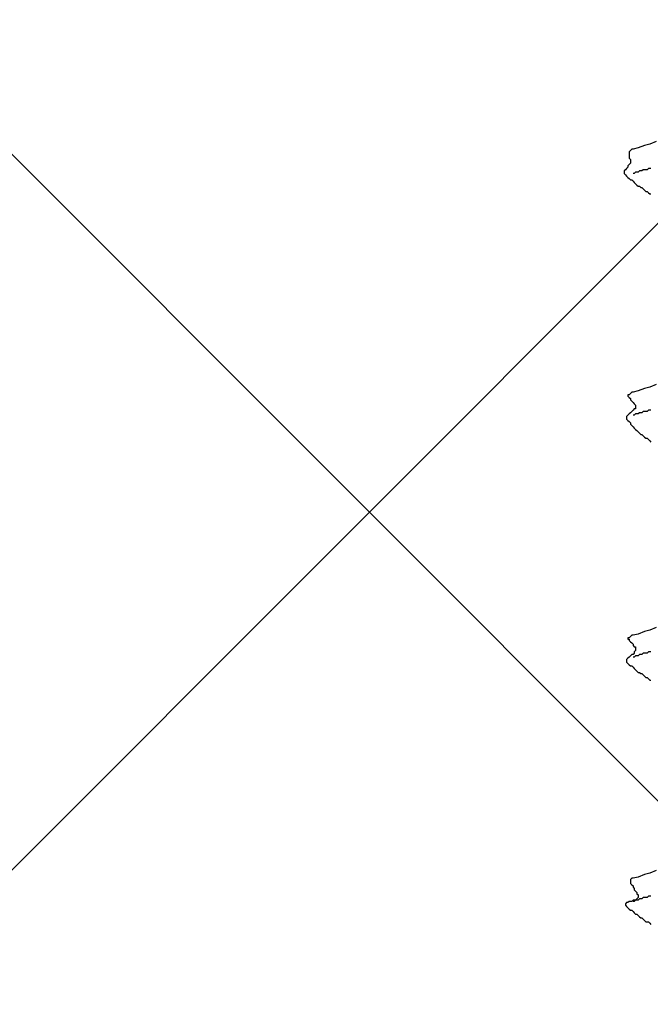
# Model space of a CAD drawing. Units: millimetres. Extents: x 0 to 2760, y 0 to 1910.
# Drawn here: x 1779 to 1785, y 857 to 866 of the extents above; entities that cross this region are included whole.
import ezdxf

# ---------------------------------------------------------------- set-up
doc = ezdxf.new("R2010")
doc.units = ezdxf.units.MM
doc.layers.add('HATCH', color=9, linetype='Continuous', lineweight=9)
doc.layers.add('KANAMONO_SCREW', color=4, linetype='Continuous')

msp = doc.modelspace()

# ---------------------------------------------------------------- linework, layer by layer
at = {"layer": 'HATCH', "linetype": 'Continuous'}
for p, q in [((1768.1726, 847), (1802.1726, 881)), ((1797.0781, 847), (1765, 879.0781))]:
    msp.add_line(p, q, dxfattribs=at)
at = {"layer": 'KANAMONO_SCREW'}
for p, q in [((1785.4321, 865.0817), (1785.3695, 865.0566)), ((1785.1816, 864.994), (1785.1691, 864.9815)), ((1785.1941, 865.0065), (1785.1816, 864.994)), ((1785.2067, 865.0065), (1785.1941, 865.0065)), ((1785.2568, 865.0191), (1785.2067, 865.0065)), ((1785.3194, 865.0441), (1785.2568, 865.0191)), ((1785.3695, 865.0566), (1785.3194, 865.0441)), ((1785.1691, 864.9815), (1785.1691, 864.969)), ((1785.1691, 864.969), (1785.1691, 864.9564)), ((1785.1691, 864.9564), (1785.1691, 864.9439)), ((1785.1691, 864.9439), (1785.1691, 864.9314)), ((1785.1691, 864.9314), (1785.1691, 864.9188)), ((1785.1691, 864.9188), (1785.1816, 864.9063)), ((1785.1816, 864.9063), (1785.1816, 864.8938)), ((1785.1816, 864.8938), (1785.1816, 864.8813)), ((1785.1315, 864.8061), (1785.119, 864.7936)), ((1785.119, 864.7936), (1785.119, 864.7811)), ((1785.144, 864.8186), (1785.1315, 864.8061)), ((1785.1566, 864.8312), (1785.144, 864.8186)), ((1785.1691, 864.8562), (1785.1566, 864.8437)), ((1785.1566, 864.8437), (1785.1566, 864.8312)), ((1785.1816, 864.8687), (1785.1691, 864.8562)), ((1785.1816, 864.8813), (1785.1816, 864.8687)), ((1785.2693, 864.7936), (1785.2568, 864.7811)), ((1785.2818, 864.7936), (1785.2693, 864.7936)), ((1785.2943, 864.7936), (1785.2818, 864.7936)), ((1785.3069, 864.8061), (1785.2943, 864.7936)), ((1785.3194, 864.8061), (1785.3069, 864.8061)), ((1785.3319, 864.8061), (1785.3194, 864.8061)), ((1785.3445, 864.8061), (1785.3319, 864.8061)), ((1785.357, 864.8186), (1785.3445, 864.8061)), ((1785.3695, 864.8186), (1785.357, 864.8186)), ((1785.382, 864.8186), (1785.3695, 864.8186)), ((1785.119, 864.7811), (1785.119, 864.7685)), ((1785.119, 864.7685), (1785.1315, 864.756)), ((1785.1315, 864.756), (1785.144, 864.7435)), ((1785.144, 864.7435), (1785.1566, 864.731)), ((1785.1566, 864.731), (1785.1691, 864.7184)), ((1785.1691, 864.7184), (1785.1816, 864.7059)), ((1785.1816, 864.7059), (1785.1941, 864.7059)), ((1785.1941, 864.7059), (1785.2067, 864.6934)), ((1785.2192, 864.7685), (1785.2067, 864.7685)), ((1785.2317, 864.7811), (1785.2192, 864.7685)), ((1785.2442, 864.7811), (1785.2317, 864.7811)), ((1785.2568, 864.7811), (1785.2442, 864.7811)), ((1785.2067, 864.6934), (1785.2192, 864.6809)), ((1785.2192, 864.6809), (1785.2317, 864.6683)), ((1785.2317, 864.6683), (1785.2442, 864.6558)), ((1785.2442, 864.6558), (1785.2568, 864.6433)), ((1785.2568, 864.6433), (1785.2693, 864.6433)), ((1785.2693, 864.6433), (1785.2818, 864.6307)), ((1785.2818, 864.6307), (1785.2943, 864.6307)), ((1785.2943, 864.6307), (1785.3069, 864.6182)), ((1785.3069, 864.6182), (1785.3194, 864.6057)), ((1785.3194, 864.6057), (1785.3319, 864.5932)), ((1785.3319, 864.5932), (1785.3445, 864.5932)), ((1785.3445, 864.5932), (1785.357, 864.5806)), ((1785.357, 864.5806), (1785.3695, 864.5681)), ((1785.3695, 864.5681), (1785.382, 864.5681)), ((1785.3695, 862.6767), (1785.3194, 862.6642)), ((1785.4321, 862.7017), (1785.3695, 862.6767)), ((1785.1691, 862.6015), (1785.1566, 862.6015)), ((1785.1566, 862.6015), (1785.1566, 862.589)), ((1785.1566, 862.589), (1785.1691, 862.5765)), ((1785.1816, 862.614), (1785.1691, 862.6015)), ((1785.1691, 862.5765), (1785.1816, 862.5639)), ((1785.1941, 862.6266), (1785.1816, 862.614)), ((1785.2067, 862.6266), (1785.1941, 862.6266)), ((1785.2568, 862.6391), (1785.2067, 862.6266)), ((1785.3194, 862.6642), (1785.2568, 862.6391)), ((1785.1816, 862.5639), (1785.1816, 862.5514)), ((1785.1816, 862.5514), (1785.1941, 862.5389)), ((1785.1941, 862.5389), (1785.2067, 862.5264)), ((1785.2067, 862.5264), (1785.2192, 862.5138)), ((1785.2192, 862.5138), (1785.2317, 862.5013)), ((1785.2317, 862.5013), (1785.2317, 862.4888)), ((1785.2317, 862.4888), (1785.2317, 862.4763)), ((1785.1566, 862.4011), (1785.144, 862.3886)), ((1785.144, 862.3886), (1785.144, 862.3761)), ((1785.1691, 862.4136), (1785.1566, 862.4011)), ((1785.1816, 862.4262), (1785.1691, 862.4136)), ((1785.1941, 862.4387), (1785.1816, 862.4262)), ((1785.2067, 862.4512), (1785.1941, 862.4387)), ((1785.2192, 862.4637), (1785.2067, 862.4512)), ((1785.2192, 862.4011), (1785.2067, 862.4011)), ((1785.2317, 862.4637), (1785.2192, 862.4637)), ((1785.2317, 862.4136), (1785.2192, 862.4011)), ((1785.2317, 862.4763), (1785.2317, 862.4637)), ((1785.2442, 862.4136), (1785.2317, 862.4136)), ((1785.2568, 862.4136), (1785.2442, 862.4136)), ((1785.2693, 862.4262), (1785.2568, 862.4136)), ((1785.2818, 862.4262), (1785.2693, 862.4262)), ((1785.2943, 862.4262), (1785.2818, 862.4262)), ((1785.3069, 862.4387), (1785.2943, 862.4262)), ((1785.3194, 862.4387), (1785.3069, 862.4387)), ((1785.3319, 862.4387), (1785.3194, 862.4387)), ((1785.3445, 862.4387), (1785.3319, 862.4387)), ((1785.357, 862.4512), (1785.3445, 862.4387)), ((1785.3695, 862.4512), (1785.357, 862.4512)), ((1785.382, 862.4512), (1785.3695, 862.4512)), ((1785.144, 862.3761), (1785.144, 862.3635)), ((1785.144, 862.3635), (1785.1566, 862.351)), ((1785.1566, 862.351), (1785.1691, 862.3385)), ((1785.1691, 862.3385), (1785.1816, 862.3259)), ((1785.1816, 862.3259), (1785.1816, 862.3134)), ((1785.1816, 862.3134), (1785.1941, 862.3009)), ((1785.1941, 862.3009), (1785.2067, 862.2884)), ((1785.2067, 862.2884), (1785.2192, 862.2758)), ((1785.2192, 862.2758), (1785.2317, 862.2633)), ((1785.2317, 862.2633), (1785.2442, 862.2508)), ((1785.2442, 862.2508), (1785.2568, 862.2383)), ((1785.2568, 862.2383), (1785.2693, 862.2257)), ((1785.2693, 862.2257), (1785.2818, 862.2132)), ((1785.2818, 862.2132), (1785.2943, 862.2132)), ((1785.2943, 862.2132), (1785.3069, 862.2007)), ((1785.3069, 862.2007), (1785.3194, 862.1882)), ((1785.3194, 862.1882), (1785.3319, 862.1756)), ((1785.3319, 862.1756), (1785.3445, 862.1756)), ((1785.3445, 862.1756), (1785.357, 862.1631)), ((1785.357, 862.1631), (1785.3695, 862.1506)), ((1785.3695, 862.1506), (1785.382, 862.1381)), ((1785.3194, 860.2842), (1785.2568, 860.2591)), ((1785.3695, 860.2967), (1785.3194, 860.2842)), ((1785.4321, 860.3218), (1785.3695, 860.2967)), ((1785.1691, 860.2216), (1785.1566, 860.2216)), ((1785.1566, 860.2216), (1785.1566, 860.209)), ((1785.1566, 860.209), (1785.1691, 860.209)), ((1785.1816, 860.2341), (1785.1691, 860.2216)), ((1785.1691, 860.209), (1785.1691, 860.1965)), ((1785.1691, 860.1965), (1785.1816, 860.184)), ((1785.1941, 860.2466), (1785.1816, 860.2341)), ((1785.1816, 860.184), (1785.1941, 860.1715)), ((1785.2067, 860.2466), (1785.1941, 860.2466)), ((1785.1941, 860.1715), (1785.2067, 860.1589)), ((1785.2568, 860.2591), (1785.2067, 860.2466)), ((1785.2067, 860.1589), (1785.2067, 860.1464)), ((1785.2067, 860.1464), (1785.2192, 860.1339)), ((1785.2192, 860.0713), (1785.2067, 860.0587)), ((1785.2192, 860.1339), (1785.2317, 860.1339)), ((1785.2317, 860.0963), (1785.2192, 860.0838)), ((1785.2192, 860.0838), (1785.2192, 860.0713)), ((1785.2317, 860.1339), (1785.2317, 860.1214)), ((1785.2317, 860.1214), (1785.2317, 860.1088)), ((1785.2317, 860.1088), (1785.2317, 860.0963)), ((1785.3069, 860.0713), (1785.2943, 860.0587)), ((1785.3194, 860.0713), (1785.3069, 860.0713)), ((1785.3319, 860.0713), (1785.3194, 860.0713)), ((1785.3445, 860.0713), (1785.3319, 860.0713)), ((1785.357, 860.0838), (1785.3445, 860.0713)), ((1785.3695, 860.0838), (1785.357, 860.0838)), ((1785.382, 860.0838), (1785.3695, 860.0838)), ((1785.1566, 860.0211), (1785.144, 860.0086)), ((1785.144, 860.0086), (1785.144, 859.9961)), ((1785.144, 859.9961), (1785.144, 859.9836)), ((1785.144, 859.9836), (1785.1566, 859.971)), ((1785.1691, 860.0337), (1785.1566, 860.0211)), ((1785.1566, 859.971), (1785.1691, 859.9585)), ((1785.1816, 860.0462), (1785.1691, 860.0337)), ((1785.1941, 860.0587), (1785.1816, 860.0462)), ((1785.2067, 860.0587), (1785.1941, 860.0587)), ((1785.2192, 860.0337), (1785.2067, 860.0337)), ((1785.2317, 860.0462), (1785.2192, 860.0337)), ((1785.2442, 860.0462), (1785.2317, 860.0462)), ((1785.2568, 860.0462), (1785.2442, 860.0462)), ((1785.2693, 860.0587), (1785.2568, 860.0462)), ((1785.2818, 860.0587), (1785.2693, 860.0587)), ((1785.2943, 860.0587), (1785.2818, 860.0587)), ((1785.1691, 859.9585), (1785.1816, 859.946)), ((1785.1816, 859.946), (1785.1941, 859.946)), ((1785.1941, 859.946), (1785.2067, 859.9335)), ((1785.2067, 859.9335), (1785.2192, 859.9209)), ((1785.2192, 859.9209), (1785.2317, 859.9084)), ((1785.2317, 859.9084), (1785.2442, 859.8959)), ((1785.2442, 859.8959), (1785.2568, 859.8834)), ((1785.2568, 859.8834), (1785.2693, 859.8834)), ((1785.2693, 859.8834), (1785.2818, 859.8708)), ((1785.2818, 859.8708), (1785.2943, 859.8708)), ((1785.2943, 859.8708), (1785.3069, 859.8583)), ((1785.3069, 859.8583), (1785.3194, 859.8458)), ((1785.3194, 859.8458), (1785.3319, 859.8333)), ((1785.3319, 859.8333), (1785.3445, 859.8333)), ((1785.3445, 859.8333), (1785.357, 859.8207)), ((1785.357, 859.8207), (1785.3695, 859.8082)), ((1785.3695, 859.8082), (1785.382, 859.8082)), ((1785.1941, 857.8667), (1785.1816, 857.8541)), ((1785.1816, 857.8541), (1785.1816, 857.8416)), ((1785.2067, 857.8667), (1785.1941, 857.8667)), ((1785.2568, 857.8792), (1785.2067, 857.8667)), ((1785.3194, 857.9042), (1785.2568, 857.8792)), ((1785.3695, 857.9168), (1785.3194, 857.9042)), ((1785.4321, 857.9418), (1785.3695, 857.9168)), ((1785.1816, 857.8416), (1785.1816, 857.8291)), ((1785.1816, 857.8291), (1785.1816, 857.8166)), ((1785.1816, 857.8166), (1785.1941, 857.804)), ((1785.1941, 857.804), (1785.2067, 857.7915)), ((1785.2067, 857.7915), (1785.2067, 857.779)), ((1785.2067, 857.779), (1785.2192, 857.7664)), ((1785.2192, 857.7664), (1785.2192, 857.7539)), ((1785.2192, 857.7539), (1785.2317, 857.7414)), ((1785.2317, 857.7414), (1785.2442, 857.7289)), ((1785.2442, 857.6662), (1785.2317, 857.6537)), ((1785.2442, 857.7289), (1785.2442, 857.7163)), ((1785.2442, 857.7163), (1785.2568, 857.7038)), ((1785.2568, 857.6788), (1785.2442, 857.6662)), ((1785.2568, 857.7038), (1785.2568, 857.6913)), ((1785.2568, 857.6913), (1785.2568, 857.6788)), ((1785.2693, 857.6662), (1785.2568, 857.6537)), ((1785.2818, 857.6662), (1785.2693, 857.6662)), ((1785.2943, 857.6662), (1785.2818, 857.6662)), ((1785.3069, 857.6788), (1785.2943, 857.6662)), ((1785.3194, 857.6788), (1785.3069, 857.6788)), ((1785.3319, 857.6788), (1785.3194, 857.6788)), ((1785.3445, 857.6788), (1785.3319, 857.6788)), ((1785.357, 857.6913), (1785.3445, 857.6788)), ((1785.3695, 857.6913), (1785.357, 857.6913)), ((1785.382, 857.6913), (1785.3695, 857.6913)), ((1785.144, 857.6287), (1785.1315, 857.6161)), ((1785.1315, 857.6161), (1785.1315, 857.6036)), ((1785.1315, 857.6036), (1785.144, 857.5911)), ((1785.1566, 857.6287), (1785.144, 857.6287)), ((1785.144, 857.5911), (1785.1566, 857.5786)), ((1785.1691, 857.6412), (1785.1566, 857.6287)), ((1785.1566, 857.5786), (1785.1691, 857.566)), ((1785.1816, 857.6412), (1785.1691, 857.6412)), ((1785.1691, 857.566), (1785.1816, 857.5535)), ((1785.1941, 857.6412), (1785.1816, 857.6412)), ((1785.2067, 857.6537), (1785.1941, 857.6412)), ((1785.2192, 857.6537), (1785.2067, 857.6537)), ((1785.2192, 857.6412), (1785.2067, 857.6412)), ((1785.2317, 857.6537), (1785.2192, 857.6537)), ((1785.2317, 857.6537), (1785.2192, 857.6412)), ((1785.2442, 857.6537), (1785.2317, 857.6537)), ((1785.2568, 857.6537), (1785.2442, 857.6537)), ((1785.1816, 857.5535), (1785.1941, 857.5535)), ((1785.1941, 857.5535), (1785.2067, 857.541)), ((1785.2067, 857.541), (1785.2192, 857.5285)), ((1785.2192, 857.5285), (1785.2317, 857.5159)), ((1785.2317, 857.5159), (1785.2442, 857.5159)), ((1785.2442, 857.5159), (1785.2568, 857.5034)), ((1785.2568, 857.5034), (1785.2693, 857.4909)), ((1785.2693, 857.4909), (1785.2818, 857.4783)), ((1785.2818, 857.4783), (1785.2943, 857.4783)), ((1785.2943, 857.4783), (1785.3069, 857.4658)), ((1785.3069, 857.4658), (1785.3194, 857.4533)), ((1785.3194, 857.4533), (1785.3319, 857.4408)), ((1785.3319, 857.4408), (1785.3445, 857.4408)), ((1785.3445, 857.4408), (1785.357, 857.4408)), ((1785.357, 857.4408), (1785.3695, 857.4282)), ((1785.3695, 857.4282), (1785.382, 857.4157))]:
    msp.add_line(p, q, dxfattribs=at)

doc.saveas('drawing.dxf')
